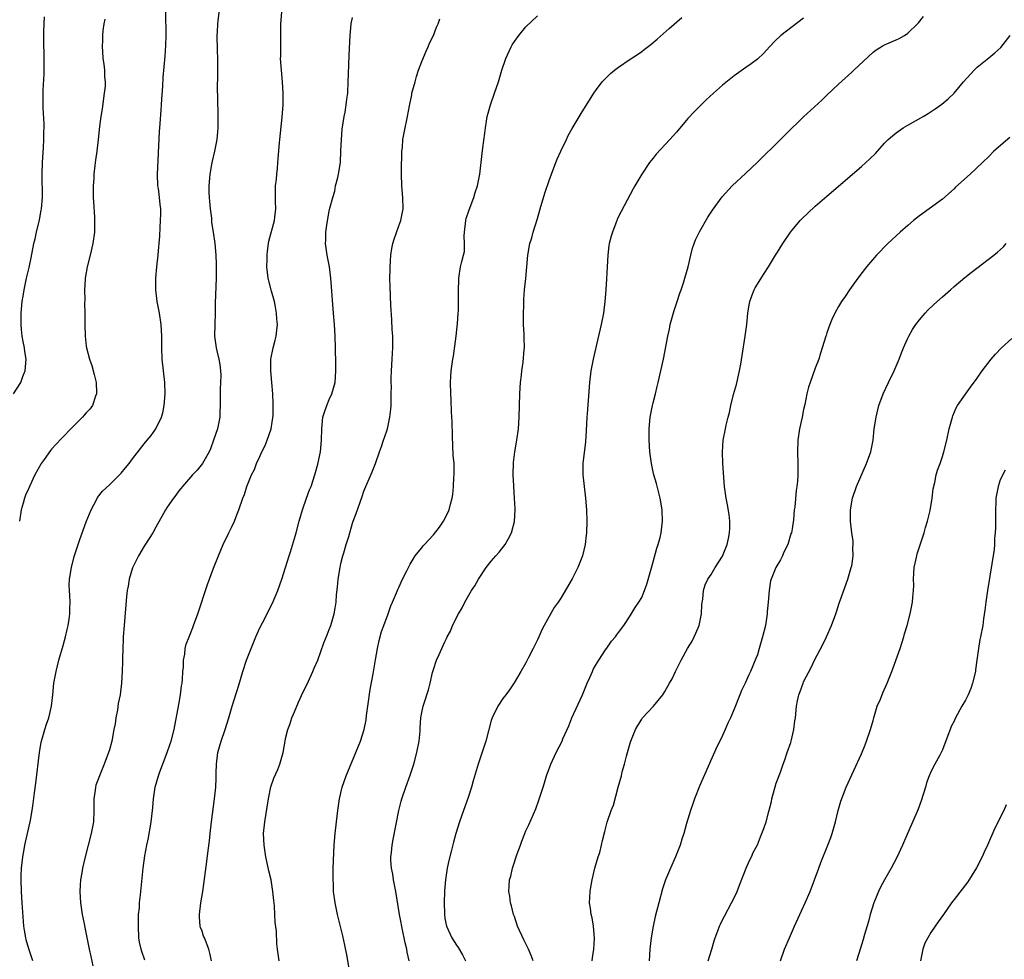
# Model space of a CAD drawing. Units: inches. Extents: x 2604000 to 2607000, y 1473851 to 1476000.
# Drawn here: x 2604343 to 2604514, y 1474667 to 1474830 of the extents above; entities that cross this region are included whole.
import ezdxf

# ---------------------------------------------------------------- set-up
doc = ezdxf.new("R2010")
doc.units = ezdxf.units.IN
doc.header["$MEASUREMENT"] = 0
doc.layers.add('LD26041473_10ft', color=80, linetype='Continuous')

msp = doc.modelspace()

# ---------------------------------------------------------------- linework, layer by layer
at = {"layer": 'LD26041473_10ft'}
for points, elevation in [([(2604342.42, 1474765), (2604343.65, 1474767), (2604344.05, 1474768.05), (2604344.43, 1474769), (2604344.59, 1474771), (2604344.37, 1474772.37), (2604344.29, 1474773), (2604344.06, 1474774.06), (2604343.92, 1474775), (2604343.82, 1474776.18), (2604343.73, 1474777), (2604343.72, 1474779), (2604343.9, 1474781), (2604344.07, 1474781.93), (2604344.24, 1474783), (2604344.68, 1474785), (2604345.12, 1474786.88), (2604345.47, 1474788.53), (2604345.95, 1474791), (2604346.15, 1474791.85), (2604346.37, 1474793), (2604346.88, 1474795.12), (2604347.21, 1474796.79), (2604347.24, 1474797), (2604347.4, 1474799), (2604347.38, 1474803), (2604347.45, 1474805), (2604347.61, 1474807.61), (2604347.67, 1474809), (2604347.66, 1474810.34), (2604347.7, 1474811), (2604347.72, 1474811.72), (2604347.53, 1474814.47), (2604347.53, 1474816.47), (2604347.56, 1474817.56), (2604347.72, 1474820.28), (2604347.71, 1474821), (2604347.69, 1474821.69), (2604347.71, 1474823), (2604347.7, 1474824.3), (2604347.67, 1474825), (2604347.65, 1474827), (2604347.67, 1474827.67), (2604347.69, 1474829), (2604347.77, 1474830.23)], 9640), ([(2604345.76, 1474667), (2604345.06, 1474669.06), (2604344.61, 1474670.61), (2604344.52, 1474671), (2604344.3, 1474672.3), (2604344.22, 1474673), (2604343.9, 1474677), (2604343.78, 1474679), (2604343.75, 1474681), (2604343.76, 1474681.76), (2604343.82, 1474683), (2604344, 1474685), (2604344.23, 1474686.23), (2604344.35, 1474687), (2604344.46, 1474687.54), (2604344.83, 1474689), (2604345.28, 1474691), (2604345.32, 1474691.32), (2604345.62, 1474693), (2604345.8, 1474694.2), (2604346.03, 1474696.03), (2604346.26, 1474697.74), (2604346.88, 1474703), (2604347.19, 1474704.81), (2604347.37, 1474705.37), (2604347.83, 1474707), (2604348.11, 1474707.89), (2604348.49, 1474709), (2604348.99, 1474711), (2604349.23, 1474713), (2604349.41, 1474715), (2604349.76, 1474717), (2604350.27, 1474719), (2604351, 1474721.54), (2604351.4, 1474723), (2604351.69, 1474724.31), (2604351.87, 1474725), (2604352.05, 1474726.05), (2604352.17, 1474727), (2604352.15, 1474727.85), (2604352.2, 1474729), (2604352.17, 1474730.17), (2604352.08, 1474731), (2604352.06, 1474731.94), (2604352.09, 1474733), (2604352.41, 1474735), (2604352.92, 1474736.92), (2604353.87, 1474739.87), (2604355, 1474742.89), (2604355.82, 1474745), (2604356.73, 1474746.73), (2604356.91, 1474747.09), (2604357.81, 1474748.19), (2604359, 1474749.28), (2604359.85, 1474750.15), (2604360.74, 1474751), (2604361, 1474751.29), (2604361.75, 1474752.25), (2604362.39, 1474753), (2604363, 1474753.77), (2604365, 1474756.38), (2604365.49, 1474757), (2604366.18, 1474757.82), (2604367.01, 1474758.99), (2604368.02, 1474761), (2604368.25, 1474761.75), (2604368.48, 1474763), (2604368.64, 1474765), (2604368.58, 1474767), (2604368.34, 1474769), (2604368.13, 1474771), (2604368.07, 1474773), (2604368.05, 1474775), (2604367.92, 1474777), (2604367.62, 1474779), (2604367.24, 1474781), (2604367.01, 1474783), (2604367, 1474785), (2604367.16, 1474787), (2604367.4, 1474789), (2604367.56, 1474790.44), (2604367.6, 1474791), (2604367.7, 1474792.3), (2604367.76, 1474793.76), (2604367.84, 1474795), (2604367.87, 1474796.13), (2604367.86, 1474797), (2604367.75, 1474797.76), (2604367.65, 1474799), (2604367.45, 1474800.55), (2604367.38, 1474801), (2604367.3, 1474803), (2604367.67, 1474810.33), (2604367.79, 1474811.79), (2604367.92, 1474814.08), (2604368.01, 1474815), (2604368.05, 1474815.95), (2604368.23, 1474818.23), (2604368.29, 1474819.71), (2604368.6, 1474823.4), (2604368.72, 1474825.28), (2604368.78, 1474827), (2604368.76, 1474831)], 9660), ([(2604377.89, 1474831), (2604377.65, 1474829), (2604377.61, 1474827.61), (2604377.57, 1474827), (2604377.56, 1474826.44), (2604377.62, 1474825), (2604377.62, 1474824.38), (2604377.67, 1474823), (2604377.69, 1474820.31), (2604377.64, 1474817.64), (2604377.69, 1474816.31), (2604377.7, 1474815), (2604377.75, 1474814.25), (2604377.76, 1474813), (2604377.73, 1474811.73), (2604377.74, 1474811), (2604377.68, 1474810.32), (2604377.54, 1474809), (2604377.16, 1474807), (2604376.75, 1474805.25), (2604376.66, 1474804.66), (2604376.34, 1474803), (2604376.3, 1474802.3), (2604376.16, 1474801), (2604376.15, 1474799.85), (2604376.21, 1474799), (2604376.3, 1474798.3), (2604376.4, 1474797), (2604376.61, 1474795.39), (2604376.65, 1474795), (2604376.66, 1474794.66), (2604376.93, 1474793), (2604377.22, 1474791), (2604377.41, 1474789), (2604377.46, 1474787.46), (2604377.45, 1474787), (2604377.42, 1474785), (2604377.3, 1474780.7), (2604377.29, 1474779), (2604377.2, 1474777), (2604377.18, 1474775), (2604377.45, 1474773), (2604377.56, 1474772.44), (2604377.9, 1474771), (2604378.08, 1474770.08), (2604378.2, 1474769), (2604378.23, 1474768.23), (2604378.22, 1474767), (2604378.15, 1474765.85), (2604378.13, 1474765), (2604378.13, 1474763), (2604378.1, 1474761.9), (2604378.05, 1474761), (2604377.65, 1474759), (2604377.01, 1474757), (2604376.47, 1474755.53), (2604376.23, 1474755), (2604375.07, 1474753), (2604374.18, 1474751.82), (2604373.34, 1474751), (2604371.6, 1474749), (2604371.36, 1474748.64), (2604371, 1474748.24), (2604370.49, 1474747.51), (2604370.06, 1474747), (2604369, 1474745.43), (2604368.71, 1474745), (2604368.33, 1474744.33), (2604367, 1474741.97), (2604366.47, 1474741), (2604365.14, 1474738.86), (2604365, 1474738.67), (2604364.03, 1474737), (2604363, 1474734.96), (2604362.42, 1474733), (2604362.22, 1474731.78), (2604362.07, 1474731), (2604361.96, 1474729.96), (2604361.52, 1474725), (2604361.39, 1474723), (2604361.39, 1474722.61), (2604361.3, 1474721), (2604361.23, 1474719.23), (2604361.25, 1474718.75), (2604361.2, 1474717), (2604361.1, 1474715), (2604360.83, 1474713), (2604360.52, 1474711.48), (2604360.39, 1474710.39), (2604360.12, 1474709), (2604359.96, 1474707.96), (2604359.78, 1474707), (2604359.38, 1474705), (2604359, 1474703.48), (2604358.86, 1474703), (2604358.11, 1474701), (2604357.27, 1474699), (2604357, 1474698.23), (2604356.65, 1474697.35), (2604356.56, 1474697), (2604356.52, 1474696.52), (2604356.29, 1474695), (2604356.29, 1474693.71), (2604356.31, 1474693), (2604356.22, 1474691), (2604355.86, 1474689), (2604355.34, 1474687), (2604354.78, 1474685), (2604354.32, 1474683), (2604354.22, 1474682.22), (2604354.02, 1474681), (2604353.94, 1474680.06), (2604353.89, 1474679), (2604353.97, 1474677), (2604354.27, 1474675), (2604354.6, 1474673.4), (2604354.75, 1474672.75), (2604355.47, 1474669), (2604355.75, 1474667.75), (2604356.15, 1474666.15)], 9670), ([(2604365.13, 1474667.13), (2604364.59, 1474668.59), (2604364.46, 1474669), (2604364.2, 1474670.2), (2604364.09, 1474671), (2604363.99, 1474673), (2604363.99, 1474674.01), (2604364.04, 1474675), (2604364.17, 1474676.17), (2604364.21, 1474677), (2604364.39, 1474678.39), (2604364.85, 1474683), (2604365.13, 1474685.13), (2604365.48, 1474687), (2604365.75, 1474688.25), (2604365.86, 1474689), (2604366.05, 1474689.95), (2604366.2, 1474691), (2604366.44, 1474693), (2604366.47, 1474693.53), (2604366.61, 1474695), (2604366.89, 1474697), (2604367.45, 1474699), (2604367.69, 1474699.69), (2604368.98, 1474703), (2604369.51, 1474704.49), (2604369.67, 1474705), (2604370.17, 1474707), (2604371, 1474711.34), (2604371.3, 1474713), (2604371.48, 1474714.52), (2604371.57, 1474715), (2604371.63, 1474715.64), (2604371.7, 1474717), (2604371.78, 1474717.78), (2604371.8, 1474719), (2604372, 1474720), (2604372.1, 1474721), (2604372.27, 1474721.73), (2604372.75, 1474723), (2604373, 1474723.59), (2604373.39, 1474724.61), (2604373.55, 1474725), (2604374.29, 1474727), (2604375.95, 1474732.05), (2604377, 1474734.86), (2604377.82, 1474737), (2604378.68, 1474739), (2604379.63, 1474741), (2604380.1, 1474741.9), (2604380.59, 1474743), (2604381, 1474744.08), (2604381.39, 1474745), (2604382.08, 1474747), (2604382.36, 1474747.64), (2604382.75, 1474749), (2604383.56, 1474751), (2604384.08, 1474751.92), (2604384.42, 1474753), (2604385, 1474754.21), (2604385.34, 1474755), (2604385.9, 1474756.1), (2604386.26, 1474757), (2604386.98, 1474759), (2604387.3, 1474761.3), (2604387.27, 1474763), (2604387.3, 1474763.3), (2604387.22, 1474765), (2604387.08, 1474767), (2604386.87, 1474769), (2604386.9, 1474771), (2604387.32, 1474773), (2604387.67, 1474774.33), (2604387.81, 1474775), (2604387.96, 1474776.04), (2604388.03, 1474777), (2604387.93, 1474777.93), (2604387.89, 1474779), (2604387.65, 1474780.35), (2604387.5, 1474781), (2604387, 1474782.79), (2604386.55, 1474784.55), (2604386.44, 1474785), (2604386.22, 1474787), (2604386.25, 1474788.25), (2604386.25, 1474789), (2604386.31, 1474789.69), (2604386.47, 1474791), (2604386.55, 1474791.45), (2604387.52, 1474795), (2604387.6, 1474795.6), (2604387.74, 1474797), (2604387.71, 1474798.29), (2604387.73, 1474801), (2604387.85, 1474802.15), (2604387.91, 1474803), (2604388.03, 1474803.97), (2604388.12, 1474805), (2604388.42, 1474808.42), (2604388.46, 1474809), (2604388.87, 1474812.87), (2604389.03, 1474815), (2604389.03, 1474817), (2604388.9, 1474819), (2604388.71, 1474821), (2604388.59, 1474823), (2604388.61, 1474823.39), (2604388.6, 1474825), (2604388.62, 1474825.38), (2604388.65, 1474829), (2604388.78, 1474831)], 9680), ([(2604376.61, 1474667), (2604376.35, 1474668.35), (2604376.15, 1474669), (2604375.41, 1474671), (2604375.28, 1474671.28), (2604375, 1474672.1), (2604374.75, 1474672.75), (2604374.7, 1474673), (2604374.54, 1474674.54), (2604374.54, 1474675), (2604374.79, 1474677), (2604375.13, 1474679), (2604375.84, 1474684.16), (2604376.05, 1474686.05), (2604376.27, 1474687.73), (2604376.39, 1474689), (2604376.62, 1474691), (2604377.16, 1474695), (2604377.36, 1474697), (2604377.42, 1474698.58), (2604377.42, 1474699.42), (2604377.48, 1474701), (2604377.76, 1474703), (2604378.02, 1474703.98), (2604378.33, 1474705), (2604378.99, 1474706.99), (2604379.63, 1474709), (2604380.21, 1474711), (2604381.37, 1474714.63), (2604382.05, 1474717), (2604382.7, 1474719), (2604383.47, 1474721), (2604384.3, 1474723), (2604385, 1474724.55), (2604385.43, 1474725.43), (2604387.18, 1474728.82), (2604388.12, 1474731), (2604388.81, 1474733), (2604390.07, 1474737), (2604390.31, 1474737.69), (2604391, 1474740.01), (2604391.28, 1474741), (2604391.79, 1474743), (2604392.34, 1474745), (2604393.07, 1474747), (2604393.59, 1474748.41), (2604393.84, 1474749), (2604394.48, 1474751), (2604395, 1474752.86), (2604395.46, 1474755), (2604395.66, 1474757), (2604395.69, 1474759), (2604395.89, 1474761), (2604396.15, 1474761.85), (2604396.55, 1474763), (2604397, 1474764.04), (2604397.44, 1474765), (2604397.99, 1474767), (2604398.13, 1474769), (2604398.13, 1474770.13), (2604398.07, 1474773), (2604398, 1474775), (2604397.89, 1474777), (2604397.75, 1474779), (2604397.26, 1474785), (2604397.01, 1474787.01), (2604396.62, 1474789), (2604396.37, 1474791), (2604396.41, 1474791.59), (2604396.41, 1474793), (2604396.62, 1474794.62), (2604397, 1474796.61), (2604397.11, 1474797.11), (2604397.6, 1474799), (2604397.93, 1474800.07), (2604398.1, 1474801), (2604398.45, 1474802.45), (2604398.6, 1474803), (2604398.93, 1474805), (2604399.02, 1474807.02), (2604399.09, 1474809), (2604399.24, 1474810.76), (2604399.58, 1474813), (2604399.74, 1474813.74), (2604399.94, 1474815), (2604400.04, 1474815.96), (2604400.2, 1474817), (2604400.29, 1474819), (2604400.3, 1474820.3), (2604400.43, 1474823.57), (2604400.62, 1474827), (2604400.81, 1474829), (2604401, 1474830.09)], 9690), ([(2604388.34, 1474667), (2604388.06, 1474669), (2604387.94, 1474669.94), (2604387.88, 1474672.12), (2604387.65, 1474673.65), (2604387.6, 1474675), (2604387.5, 1474676.5), (2604387.4, 1474677.4), (2604387.26, 1474679), (2604386.94, 1474681), (2604386.54, 1474682.54), (2604386.34, 1474683.66), (2604386.05, 1474685), (2604385.76, 1474687), (2604385.65, 1474689), (2604385.83, 1474691), (2604386.5, 1474695), (2604386.92, 1474697.08), (2604387.44, 1474698.56), (2604388.1, 1474700.1), (2604388.45, 1474701), (2604389.01, 1474703), (2604389.35, 1474705), (2604389.44, 1474705.44), (2604389.81, 1474707), (2604390.17, 1474707.83), (2604390.54, 1474709), (2604391, 1474710.03), (2604391.69, 1474711.69), (2604392.49, 1474713.51), (2604393.15, 1474714.85), (2604394.15, 1474717), (2604394.39, 1474717.61), (2604395, 1474719), (2604396.04, 1474721.96), (2604396.62, 1474723.38), (2604397, 1474724.28), (2604397.26, 1474725), (2604397.85, 1474727), (2604398.03, 1474727.97), (2604398.17, 1474729), (2604398.26, 1474730.26), (2604398.41, 1474731.59), (2604398.55, 1474733), (2604398.86, 1474735), (2604399, 1474735.67), (2604399.33, 1474737), (2604399.51, 1474737.51), (2604399.94, 1474739), (2604400.36, 1474740.36), (2604401, 1474742.68), (2604401.1, 1474743), (2604401.64, 1474744.36), (2604402.32, 1474746.32), (2604402.71, 1474747.29), (2604403, 1474748.18), (2604404.43, 1474751.57), (2604404.97, 1474753), (2604405.69, 1474755), (2604406.05, 1474755.95), (2604406.38, 1474757), (2604406.55, 1474757.45), (2604407.04, 1474758.96), (2604407.49, 1474761), (2604407.64, 1474762.36), (2604407.69, 1474763), (2604407.72, 1474765), (2604407.73, 1474766.27), (2604407.71, 1474767), (2604407.71, 1474767.71), (2604407.76, 1474769), (2604407.89, 1474771), (2604407.93, 1474772.07), (2604407.98, 1474773), (2604407.99, 1474773.99), (2604407.96, 1474775), (2604407.87, 1474776.13), (2604407.82, 1474777.82), (2604407.63, 1474780.37), (2604407.51, 1474783.51), (2604407.49, 1474785), (2604407.51, 1474786.49), (2604407.5, 1474787), (2604407.63, 1474789), (2604407.82, 1474790.18), (2604408, 1474791), (2604408.22, 1474791.78), (2604409, 1474794.07), (2604409.35, 1474795), (2604409.77, 1474797), (2604409.74, 1474799), (2604409.54, 1474801), (2604409.48, 1474803), (2604409.47, 1474803.47), (2604409.56, 1474807), (2604409.63, 1474807.63), (2604409.73, 1474809), (2604410.1, 1474811), (2604410.39, 1474812.39), (2604410.53, 1474813), (2604410.85, 1474814.85), (2604411.25, 1474816.75), (2604411.29, 1474817), (2604411.83, 1474819), (2604412.09, 1474819.91), (2604412.45, 1474821), (2604413, 1474822.49), (2604413.74, 1474824.26), (2604414.1, 1474825), (2604414.34, 1474825.66), (2604415.03, 1474827), (2604415.55, 1474828.45), (2604415.84, 1474829), (2604416.12, 1474829.87)], 9700), ([(2604400.61, 1474664.61), (2604400.03, 1474668.03), (2604399.71, 1474669.71), (2604399.33, 1474671.33), (2604398.4, 1474675), (2604398, 1474677), (2604397.75, 1474679), (2604397.71, 1474680.29), (2604397.66, 1474681), (2604397.66, 1474681.66), (2604397.69, 1474683), (2604397.75, 1474684.25), (2604397.79, 1474685.79), (2604397.86, 1474687), (2604398.01, 1474689), (2604398.23, 1474691), (2604398.48, 1474693), (2604398.77, 1474695), (2604399.23, 1474697), (2604399.92, 1474699), (2604401.61, 1474703), (2604402.4, 1474705), (2604403.02, 1474707), (2604403.36, 1474708.64), (2604403.44, 1474709.44), (2604403.69, 1474711), (2604404.09, 1474713.91), (2604404.6, 1474716.6), (2604404.68, 1474717.32), (2604405.01, 1474719.01), (2604405.36, 1474721), (2604405.64, 1474722.36), (2604406.05, 1474723.95), (2604406.41, 1474725), (2604407.16, 1474727), (2604407.64, 1474728.36), (2604407.94, 1474729), (2604408.62, 1474730.62), (2604408.83, 1474731.17), (2604409, 1474731.55), (2604409.67, 1474733), (2604410.4, 1474734.4), (2604410.67, 1474735), (2604411, 1474735.6), (2604411.86, 1474737), (2604412.36, 1474737.64), (2604413, 1474738.39), (2604413.25, 1474738.75), (2604413.46, 1474739), (2604415, 1474740.65), (2604416.03, 1474741.97), (2604416.77, 1474743), (2604417, 1474743.44), (2604417.75, 1474745), (2604417.94, 1474745.94), (2604418.23, 1474747), (2604418.35, 1474747.65), (2604418.45, 1474749), (2604418.54, 1474750.54), (2604418.58, 1474751), (2604418.59, 1474751.41), (2604418.56, 1474753), (2604418.44, 1474754.44), (2604418.31, 1474757.69), (2604418.27, 1474760.27), (2604418.12, 1474761.88), (2604418.05, 1474764.05), (2604418, 1474765), (2604417.98, 1474767), (2604418.02, 1474768.02), (2604418.09, 1474769), (2604418.22, 1474770.22), (2604418.34, 1474771), (2604418.45, 1474771.55), (2604418.94, 1474775), (2604419.17, 1474777.17), (2604419.28, 1474779), (2604419.32, 1474779.32), (2604419.35, 1474781), (2604419.32, 1474782.68), (2604419.37, 1474785), (2604419.71, 1474787), (2604419.92, 1474787.92), (2604420.22, 1474789), (2604420.35, 1474789.65), (2604420.39, 1474791), (2604420.33, 1474792.33), (2604420.36, 1474793), (2604420.6, 1474795), (2604420.68, 1474795.32), (2604421.17, 1474796.83), (2604421.98, 1474799), (2604422.19, 1474799.81), (2604422.61, 1474801), (2604423.03, 1474803), (2604423.42, 1474806.58), (2604423.54, 1474807.54), (2604423.89, 1474810.11), (2604424, 1474811), (2604424.2, 1474812.2), (2604424.32, 1474813), (2604424.45, 1474813.55), (2604424.87, 1474815), (2604425.58, 1474817), (2604426.25, 1474819), (2604426.83, 1474821), (2604427.5, 1474823), (2604428.43, 1474825), (2604428.63, 1474825.37), (2604429, 1474825.96), (2604429.74, 1474827), (2604431, 1474828.46), (2604433, 1474830.38)], 9710), ([(2604410.81, 1474667), (2604410.47, 1474668.47), (2604410.39, 1474669), (2604410.1, 1474670.1), (2604409.94, 1474671), (2604409.76, 1474671.76), (2604409.11, 1474675), (2604408.52, 1474679), (2604408.12, 1474681), (2604407.97, 1474681.97), (2604407.75, 1474683), (2604407.65, 1474684.35), (2604407.64, 1474685), (2604407.74, 1474685.74), (2604407.87, 1474687), (2604408.04, 1474687.96), (2604409.01, 1474693), (2604409.41, 1474694.59), (2604409.54, 1474695), (2604410.24, 1474697), (2604411, 1474699.07), (2604411.61, 1474701), (2604412.15, 1474703), (2604412.53, 1474705), (2604412.69, 1474706.69), (2604412.71, 1474707), (2604412.7, 1474707.3), (2604412.85, 1474709), (2604413, 1474709.96), (2604413.22, 1474711), (2604413.36, 1474711.36), (2604414.13, 1474713.87), (2604414.43, 1474715), (2604414.86, 1474716.86), (2604415, 1474717.37), (2604415.56, 1474719), (2604416.02, 1474719.98), (2604416.47, 1474721), (2604417, 1474722.16), (2604417.29, 1474722.71), (2604417.38, 1474723), (2604417.98, 1474724.02), (2604418.32, 1474725), (2604419.33, 1474727), (2604419.99, 1474728.01), (2604420.44, 1474729), (2604421.59, 1474731), (2604422.17, 1474731.83), (2604422.79, 1474733), (2604424.14, 1474735), (2604425, 1474736.1), (2604425.77, 1474737), (2604426.36, 1474737.64), (2604427.43, 1474739), (2604427.91, 1474739.91), (2604428.52, 1474741), (2604429.02, 1474742.98), (2604429.15, 1474745), (2604429.12, 1474745.12), (2604429.04, 1474747), (2604428.88, 1474749), (2604428.89, 1474749.11), (2604428.81, 1474751), (2604428.87, 1474753.13), (2604429.08, 1474755), (2604429.34, 1474756.66), (2604429.43, 1474757), (2604429.72, 1474759), (2604429.84, 1474761), (2604429.94, 1474765), (2604430.02, 1474766.03), (2604430.08, 1474767), (2604430.23, 1474768.23), (2604430.31, 1474769), (2604430.51, 1474770.51), (2604430.71, 1474772.71), (2604430.72, 1474773), (2604430.7, 1474774.7), (2604430.68, 1474775.32), (2604430.59, 1474777), (2604430.56, 1474778.56), (2604430.63, 1474780.63), (2604430.63, 1474781.37), (2604430.76, 1474783), (2604430.97, 1474784.97), (2604431.33, 1474789), (2604431.69, 1474791), (2604432.01, 1474791.99), (2604432.27, 1474793), (2604433, 1474795.35), (2604433.47, 1474797), (2604434.28, 1474799.72), (2604435, 1474801.92), (2604435.39, 1474803), (2604436.16, 1474805), (2604436.4, 1474805.6), (2604437.02, 1474807), (2604438, 1474809), (2604438.31, 1474809.69), (2604439, 1474810.91), (2604440.52, 1474813.48), (2604442.71, 1474817), (2604443, 1474817.41), (2604444.18, 1474819), (2604445.59, 1474820.41), (2604446.3, 1474821), (2604447, 1474821.52), (2604449, 1474822.88), (2604450.28, 1474823.72), (2604451, 1474824.22), (2604451.45, 1474824.55), (2604452.58, 1474825.42), (2604453.67, 1474826.33), (2604455.78, 1474828.22), (2604457.93, 1474830.07)], 9720), ([(2604479, 1474829.97), (2604477, 1474828.51), (2604475.08, 1474827), (2604474.02, 1474825.98), (2604473.1, 1474825), (2604472.1, 1474823.9), (2604471, 1474822.9), (2604469.93, 1474822.07), (2604469, 1474821.44), (2604467, 1474820.01), (2604465, 1474818.39), (2604463.42, 1474817), (2604462.16, 1474815.84), (2604461, 1474814.72), (2604460.14, 1474813.86), (2604459, 1474812.62), (2604457, 1474810.29), (2604455.85, 1474809), (2604453.53, 1474806.47), (2604453, 1474805.78), (2604452.64, 1474805.36), (2604452.38, 1474805), (2604451, 1474803), (2604449.81, 1474801), (2604449.52, 1474800.48), (2604447.43, 1474796.57), (2604446.78, 1474795.22), (2604446.69, 1474795), (2604446.52, 1474794.52), (2604445.93, 1474793), (2604445.72, 1474792.28), (2604445.41, 1474791), (2604445.35, 1474790.65), (2604445.13, 1474789), (2604445.01, 1474786.99), (2604444.93, 1474784.93), (2604444.82, 1474783), (2604444.64, 1474781), (2604444.38, 1474779), (2604443.99, 1474777), (2604443.06, 1474773.06), (2604442.59, 1474771), (2604442.22, 1474769), (2604441.97, 1474767), (2604441.56, 1474761.56), (2604441.5, 1474761), (2604441.39, 1474758.61), (2604441.27, 1474756.73), (2604440.83, 1474753), (2604440.82, 1474751), (2604441.04, 1474749), (2604441.28, 1474747), (2604441.47, 1474745), (2604441.54, 1474743), (2604441.48, 1474741), (2604441.41, 1474740.59), (2604441.23, 1474739), (2604440.75, 1474737), (2604439.99, 1474735), (2604439, 1474733.02), (2604437, 1474729.71), (2604436.55, 1474729), (2604435.9, 1474728.1), (2604435, 1474726.51), (2604434.17, 1474725), (2604433.77, 1474724.23), (2604433.25, 1474723), (2604433, 1474722.48), (2604432.26, 1474721), (2604431.46, 1474719.46), (2604431, 1474718.53), (2604430.13, 1474717), (2604428.95, 1474715.05), (2604428.16, 1474713.84), (2604427.49, 1474713), (2604427, 1474712.33), (2604426.15, 1474711), (2604425.16, 1474709), (2604425, 1474708.53), (2604424.08, 1474705), (2604422.75, 1474701), (2604421.89, 1474698.11), (2604421.57, 1474697), (2604421, 1474695.23), (2604420.19, 1474693), (2604419.49, 1474691), (2604418.86, 1474689), (2604418.47, 1474687.53), (2604418.12, 1474686.12), (2604417.64, 1474684.36), (2604417.36, 1474683), (2604417.07, 1474681), (2604416.93, 1474679.07), (2604416.87, 1474677), (2604416.89, 1474675.11), (2604417, 1474674.31), (2604417.24, 1474673), (2604418.18, 1474671), (2604419, 1474669.71), (2604419.3, 1474669.3), (2604420.04, 1474668.04), (2604420.55, 1474667)], 9730), ([(2604432.25, 1474667), (2604431.91, 1474667.91), (2604431.46, 1474669), (2604430.61, 1474670.61), (2604429.52, 1474673), (2604429, 1474674.64), (2604428.86, 1474675), (2604428.51, 1474676.51), (2604428.34, 1474677), (2604428.19, 1474678.19), (2604428.06, 1474679), (2604428.12, 1474679.88), (2604428.17, 1474681), (2604428.37, 1474681.63), (2604428.67, 1474683), (2604429.49, 1474685.49), (2604430.04, 1474687), (2604430.31, 1474687.69), (2604430.8, 1474689), (2604431, 1474689.48), (2604431.51, 1474690.49), (2604432.72, 1474693.28), (2604433.25, 1474694.75), (2604433.46, 1474695.46), (2604433.95, 1474697), (2604434.23, 1474697.77), (2604434.54, 1474699), (2604435.28, 1474701), (2604436.23, 1474703), (2604437.23, 1474705), (2604437.39, 1474705.39), (2604438.39, 1474707.61), (2604438.94, 1474709), (2604440.75, 1474713), (2604441.59, 1474715), (2604442.02, 1474715.98), (2604442.49, 1474717), (2604442.64, 1474717.36), (2604443, 1474718.05), (2604443.57, 1474719), (2604444.77, 1474720.77), (2604444.95, 1474721.05), (2604445.76, 1474722.24), (2604446.46, 1474723), (2604446.67, 1474723.33), (2604447, 1474723.75), (2604447.9, 1474725), (2604449, 1474726.62), (2604449.89, 1474728.11), (2604450.5, 1474729), (2604451, 1474729.83), (2604451.51, 1474731), (2604451.9, 1474732.1), (2604452.56, 1474734.56), (2604453, 1474736), (2604453.64, 1474738.36), (2604453.88, 1474739), (2604454.19, 1474740.19), (2604454.38, 1474741), (2604454.61, 1474743), (2604454.52, 1474745), (2604454.18, 1474747), (2604453.54, 1474749.54), (2604453.12, 1474751), (2604453, 1474751.55), (2604452.69, 1474753), (2604452.42, 1474755), (2604452.27, 1474757), (2604452.28, 1474759), (2604452.49, 1474761), (2604452.89, 1474763), (2604453, 1474763.49), (2604453.38, 1474765), (2604453.69, 1474766.31), (2604453.87, 1474767), (2604454.33, 1474769), (2604454.75, 1474771), (2604455.51, 1474775), (2604455.8, 1474776.2), (2604455.94, 1474777), (2604456.18, 1474777.82), (2604456.59, 1474779.41), (2604457.11, 1474781), (2604457.59, 1474782.41), (2604457.81, 1474783), (2604458.24, 1474784.24), (2604458.48, 1474785), (2604459.03, 1474787), (2604459.48, 1474789), (2604459.79, 1474790.21), (2604460.06, 1474791), (2604460.32, 1474791.68), (2604461, 1474793.06), (2604462.45, 1474795.55), (2604463.24, 1474796.76), (2604464.9, 1474799.1), (2604466.66, 1474801), (2604469, 1474803.18), (2604471, 1474805.1), (2604474.98, 1474809), (2604475.99, 1474810.01), (2604479, 1474812.91), (2604482.17, 1474815.83), (2604483, 1474816.66), (2604485, 1474818.55), (2604487.33, 1474820.67), (2604487.65, 1474821), (2604491, 1474824.12), (2604491.52, 1474824.48), (2604492.4, 1474825), (2604492.76, 1474825.24), (2604493, 1474825.38), (2604495, 1474826.23), (2604495.52, 1474826.48), (2604496.46, 1474827), (2604497, 1474827.38), (2604498.71, 1474829), (2604498.85, 1474829.15), (2604499.72, 1474830.28)], 9740), ([(2604358.19, 1474829.81), (2604358.02, 1474829), (2604357.86, 1474827.86), (2604357.8, 1474827), (2604357.81, 1474826.19), (2604357.74, 1474825), (2604357.81, 1474824.19), (2604357.87, 1474823), (2604358.01, 1474822.01), (2604358.13, 1474821), (2604358.16, 1474819.84), (2604358.25, 1474819), (2604358.23, 1474818.23), (2604358.11, 1474817), (2604357.72, 1474814.28), (2604357.48, 1474813), (2604357.25, 1474811.25), (2604357.02, 1474809), (2604356.79, 1474807), (2604356.56, 1474805.44), (2604356.48, 1474804.48), (2604356.29, 1474803), (2604356.27, 1474802.27), (2604356.18, 1474801), (2604356.2, 1474799.8), (2604356.21, 1474799), (2604356.24, 1474798.24), (2604356.42, 1474795.58), (2604356.43, 1474795), (2604356.4, 1474793), (2604356.15, 1474791), (2604355.69, 1474789), (2604355.16, 1474787), (2604354.8, 1474785), (2604354.78, 1474784.78), (2604354.69, 1474783), (2604354.72, 1474781.28), (2604354.69, 1474780.69), (2604354.73, 1474779), (2604354.75, 1474777), (2604354.8, 1474775), (2604355, 1474773.27), (2604355.04, 1474772.96), (2604355.55, 1474771), (2604355.94, 1474769.94), (2604356.36, 1474768.36), (2604356.69, 1474767), (2604356.77, 1474765.23), (2604356.77, 1474765), (2604356.6, 1474764.6), (2604356.04, 1474763), (2604355.6, 1474762.4), (2604355, 1474761.76), (2604354.65, 1474761.35), (2604354.33, 1474761), (2604353, 1474759.66), (2604352.31, 1474759), (2604351, 1474757.58), (2604350.7, 1474757.3), (2604349.71, 1474756.29), (2604349, 1474755.45), (2604348.78, 1474755.22), (2604347.7, 1474753.7), (2604347.18, 1474753), (2604347.11, 1474752.89), (2604346.1, 1474751), (2604345.75, 1474750.25), (2604345, 1474748.63), (2604344.51, 1474747.49), (2604344.34, 1474747), (2604344.1, 1474746.1), (2604343.76, 1474745), (2604343.47, 1474743)], 9650), ([(2604442.42, 1474667), (2604442.48, 1474667.52), (2604442.74, 1474669), (2604442.85, 1474670.85), (2604442.68, 1474673), (2604442.45, 1474674.45), (2604442.28, 1474675), (2604442.13, 1474676.13), (2604441.97, 1474677), (2604442.04, 1474677.96), (2604442.07, 1474679), (2604442.24, 1474679.76), (2604442.44, 1474681), (2604442.93, 1474683), (2604443.48, 1474685), (2604443.74, 1474685.74), (2604444.06, 1474687), (2604444.21, 1474687.79), (2604444.64, 1474689.36), (2604445.05, 1474690.95), (2604445.75, 1474693), (2604446.11, 1474693.89), (2604446.96, 1474697.04), (2604447.49, 1474699), (2604447.65, 1474699.65), (2604448.04, 1474701), (2604448.39, 1474702.39), (2604448.57, 1474703), (2604449, 1474704.64), (2604449.12, 1474705), (2604449.93, 1474707), (2604450.32, 1474707.68), (2604451, 1474708.79), (2604451.16, 1474709), (2604453.03, 1474711), (2604454.64, 1474713), (2604455, 1474713.55), (2604455.84, 1474715), (2604456.25, 1474715.75), (2604456.83, 1474717), (2604457.8, 1474719), (2604458.92, 1474721), (2604459.71, 1474722.29), (2604460.08, 1474723), (2604460.37, 1474723.63), (2604460.93, 1474725), (2604461.33, 1474727), (2604461.38, 1474728.62), (2604461.55, 1474729.55), (2604461.67, 1474731), (2604461.98, 1474732.02), (2604462.44, 1474733), (2604463, 1474733.79), (2604463.7, 1474735), (2604465, 1474736.95), (2604465.78, 1474739), (2604466.01, 1474740.01), (2604466.21, 1474741), (2604466.22, 1474741.78), (2604466.27, 1474743), (2604466.14, 1474744.14), (2604465.85, 1474745.85), (2604465.58, 1474747), (2604465.3, 1474749), (2604465.02, 1474753), (2604464.96, 1474754.96), (2604465.1, 1474757), (2604465.48, 1474759), (2604465.62, 1474759.62), (2604465.97, 1474761), (2604466.2, 1474761.8), (2604466.44, 1474763), (2604466.9, 1474764.9), (2604467.38, 1474766.62), (2604467.94, 1474769), (2604468.15, 1474770.15), (2604468.37, 1474771.63), (2604468.92, 1474775), (2604469.17, 1474777), (2604469.35, 1474779), (2604469.58, 1474780.42), (2604469.7, 1474781), (2604470.04, 1474781.96), (2604470.47, 1474783), (2604470.64, 1474783.36), (2604472.15, 1474785.85), (2604472.92, 1474787), (2604474.16, 1474789), (2604474.47, 1474789.53), (2604475.39, 1474791), (2604476.72, 1474793), (2604477, 1474793.35), (2604478.41, 1474795), (2604478.7, 1474795.3), (2604479.72, 1474796.28), (2604481, 1474797.45), (2604483, 1474799.19), (2604489, 1474804.31), (2604489.77, 1474805), (2604490.41, 1474805.59), (2604491.4, 1474806.6), (2604493, 1474808.37), (2604493.61, 1474809), (2604494.34, 1474809.66), (2604495, 1474810.15), (2604496.21, 1474811), (2604497, 1474811.49), (2604499.69, 1474813), (2604500.51, 1474813.49), (2604501.72, 1474814.28), (2604502.89, 1474815.11), (2604503.98, 1474816.02), (2604505, 1474817.04), (2604506.66, 1474819), (2604508.48, 1474821), (2604509, 1474821.51), (2604511, 1474823.15), (2604512.03, 1474823.96), (2604513.07, 1474824.93), (2604514.73, 1474827)], 9750), ([(2604514.64, 1474809.36), (2604511.9, 1474807), (2604511, 1474806.07), (2604509.92, 1474805), (2604507.76, 1474803), (2604505.25, 1474800.75), (2604505, 1474800.49), (2604503, 1474798.71), (2604500.72, 1474797), (2604499, 1474795.78), (2604498.01, 1474795), (2604497, 1474794.16), (2604495.68, 1474793), (2604493.54, 1474791), (2604491.59, 1474789), (2604489.87, 1474787), (2604488.35, 1474785), (2604486.92, 1474783), (2604486.15, 1474781.85), (2604485.56, 1474781), (2604485, 1474780.1), (2604484.4, 1474779), (2604483.88, 1474777.88), (2604483.5, 1474777), (2604483, 1474775.56), (2604482.87, 1474775.13), (2604482.81, 1474775), (2604482.23, 1474773), (2604481.92, 1474772.08), (2604481.6, 1474771), (2604481, 1474769.44), (2604480.1, 1474767), (2604479.84, 1474766.16), (2604479.55, 1474765), (2604479.21, 1474763.21), (2604479, 1474762.32), (2604478.74, 1474761), (2604478.31, 1474759), (2604478.02, 1474757), (2604477.95, 1474755), (2604478, 1474753), (2604478.01, 1474751), (2604477.95, 1474749.95), (2604477.85, 1474749), (2604477.71, 1474748.29), (2604477.45, 1474745.45), (2604477.36, 1474745), (2604477.22, 1474743.22), (2604477, 1474741.69), (2604476.88, 1474741), (2604476.81, 1474740.81), (2604476.25, 1474739), (2604475.53, 1474737.53), (2604475.32, 1474737), (2604475, 1474736.31), (2604474.21, 1474735), (2604473.38, 1474733), (2604473.28, 1474732.72), (2604473.03, 1474731), (2604472.88, 1474729), (2604472.69, 1474727.31), (2604472.69, 1474727), (2604472.38, 1474725), (2604471.9, 1474723), (2604471.32, 1474721), (2604471, 1474719.92), (2604470.76, 1474719.24), (2604469.81, 1474717), (2604469.53, 1474716.47), (2604468.91, 1474715), (2604468.26, 1474713.74), (2604467.99, 1474713), (2604467, 1474710.51), (2604466.33, 1474709), (2604465.9, 1474708.1), (2604465.45, 1474707), (2604465, 1474705.98), (2604464.54, 1474705), (2604464.02, 1474703.98), (2604461, 1474697.22), (2604460.11, 1474695), (2604459.85, 1474694.16), (2604459.42, 1474693), (2604458.76, 1474690.76), (2604458.27, 1474689), (2604457.97, 1474688.03), (2604457.63, 1474687), (2604456.86, 1474685), (2604455.99, 1474683), (2604455.14, 1474681), (2604454.58, 1474679.42), (2604453.94, 1474677), (2604453.36, 1474674.64), (2604452.98, 1474673), (2604452.63, 1474671), (2604452.43, 1474669), (2604452.29, 1474667)], 9760), ([(2604462.5, 1474667), (2604463.11, 1474669), (2604463.54, 1474670.46), (2604463.72, 1474671), (2604464.19, 1474672.19), (2604464.48, 1474673), (2604464.64, 1474673.36), (2604465, 1474674.06), (2604465.31, 1474674.69), (2604466.55, 1474677), (2604467, 1474677.9), (2604467.51, 1474679), (2604467.92, 1474680.08), (2604469.09, 1474683), (2604469.65, 1474684.35), (2604469.97, 1474685), (2604470.28, 1474685.72), (2604471, 1474687.06), (2604471.54, 1474688.46), (2604471.8, 1474689), (2604472.1, 1474689.9), (2604472.51, 1474691), (2604473, 1474692.8), (2604473.43, 1474694.57), (2604473.49, 1474695), (2604474.27, 1474697.73), (2604475, 1474699.64), (2604475.46, 1474701), (2604475.75, 1474701.75), (2604476.15, 1474703), (2604476.77, 1474704.77), (2604476.84, 1474705), (2604477.33, 1474707), (2604477.49, 1474708.51), (2604477.57, 1474709), (2604477.75, 1474711), (2604477.94, 1474711.94), (2604478.17, 1474713), (2604478.42, 1474713.58), (2604478.91, 1474715), (2604479, 1474715.22), (2604480.28, 1474717.72), (2604480.86, 1474719), (2604482.31, 1474721.69), (2604482.95, 1474723), (2604483.84, 1474725), (2604484.54, 1474727), (2604484.67, 1474727.33), (2604485.17, 1474728.83), (2604485.31, 1474729.31), (2604486.65, 1474733), (2604487.24, 1474735), (2604487.31, 1474735.31), (2604487.57, 1474737), (2604487.53, 1474738.47), (2604487.58, 1474739), (2604487.55, 1474739.55), (2604487.32, 1474741), (2604487.09, 1474743), (2604487.11, 1474745), (2604487.47, 1474747), (2604488.13, 1474749), (2604489.89, 1474753), (2604490.6, 1474755), (2604491.01, 1474757), (2604491.22, 1474759), (2604491.51, 1474761), (2604492.02, 1474763), (2604492.73, 1474765), (2604493.68, 1474767), (2604494.66, 1474769), (2604495.5, 1474771), (2604495.91, 1474772.09), (2604496.28, 1474773), (2604497, 1474774.65), (2604497.17, 1474775), (2604497.82, 1474776.18), (2604498.38, 1474777), (2604499, 1474777.83), (2604500.02, 1474779), (2604500.49, 1474779.51), (2604501.53, 1474780.47), (2604503, 1474781.81), (2604504.36, 1474783), (2604505, 1474783.59), (2604506.85, 1474785.15), (2604507.97, 1474786.03), (2604511.88, 1474789), (2604512.5, 1474789.5), (2604513.54, 1474790.46), (2604514.01, 1474791)], 9770), ([(2604474.98, 1474667), (2604475.72, 1474669), (2604476.55, 1474671), (2604477.44, 1474673), (2604479.26, 1474677), (2604480.11, 1474679), (2604480.9, 1474681), (2604481.63, 1474683), (2604481.98, 1474684.02), (2604483.18, 1474687), (2604483.68, 1474688.32), (2604483.92, 1474689), (2604484.49, 1474691), (2604484.97, 1474693), (2604485.41, 1474694.59), (2604486.36, 1474697), (2604489, 1474702.8), (2604489.64, 1474704.36), (2604489.87, 1474705), (2604490.54, 1474707), (2604491, 1474708.57), (2604491.11, 1474709), (2604491.72, 1474711), (2604492.26, 1474712.26), (2604492.68, 1474713.32), (2604493.43, 1474715), (2604494.23, 1474717), (2604495.69, 1474721), (2604496.31, 1474723), (2604496.45, 1474723.55), (2604496.87, 1474725), (2604497.39, 1474727), (2604497.81, 1474729), (2604497.86, 1474729.86), (2604498, 1474731), (2604498.05, 1474731.95), (2604498.01, 1474733), (2604498.05, 1474734.05), (2604498.12, 1474735), (2604498.54, 1474737), (2604498.65, 1474737.35), (2604499.86, 1474741), (2604500.09, 1474741.91), (2604500.43, 1474743), (2604500.87, 1474744.87), (2604501.21, 1474747), (2604501.4, 1474748.6), (2604501.67, 1474749.67), (2604501.92, 1474751), (2604502.16, 1474751.84), (2604502.59, 1474753), (2604503, 1474754.19), (2604503.26, 1474755), (2604503.76, 1474757), (2604504.18, 1474759), (2604504.71, 1474761), (2604504.79, 1474761.21), (2604505.39, 1474762.61), (2604505.62, 1474763), (2604507, 1474764.96), (2604507.83, 1474766.17), (2604509, 1474767.76), (2604509.86, 1474769), (2604511.4, 1474771), (2604512.14, 1474771.86), (2604513.23, 1474773), (2604515, 1474774.62)], 9780), ([(2604513.84, 1474751.84), (2604513, 1474750.14), (2604512.62, 1474749), (2604512.22, 1474747), (2604512.22, 1474746.22), (2604512.15, 1474745), (2604512.19, 1474744.19), (2604512.16, 1474741.84), (2604512.13, 1474741), (2604512.02, 1474740.02), (2604511.98, 1474739), (2604511.91, 1474738.09), (2604510.76, 1474731), (2604510.48, 1474729), (2604510.35, 1474727.65), (2604510.1, 1474726.1), (2604509.98, 1474725), (2604509.59, 1474723), (2604509.47, 1474722.53), (2604509.21, 1474721), (2604508.96, 1474719), (2604508.71, 1474717.29), (2604508.69, 1474717), (2604508.21, 1474715), (2604507.89, 1474714.11), (2604507.44, 1474713), (2604507, 1474712.09), (2604506.36, 1474711), (2604505.25, 1474709), (2604505, 1474708.45), (2604504.51, 1474707.49), (2604504.32, 1474707), (2604503.94, 1474705.94), (2604503, 1474703.47), (2604502.54, 1474702.54), (2604501.69, 1474701), (2604501, 1474699.68), (2604500.69, 1474699), (2604500.23, 1474697.77), (2604500.04, 1474697), (2604499.34, 1474694.66), (2604498.79, 1474693.21), (2604498.43, 1474692.43), (2604497, 1474689.14), (2604496.11, 1474687), (2604495.75, 1474686.25), (2604495.18, 1474685), (2604494.13, 1474683), (2604493, 1474681), (2604492.29, 1474679.71), (2604491.96, 1474679), (2604491.14, 1474677), (2604490.52, 1474675), (2604490.21, 1474673.79), (2604489.52, 1474671.52), (2604489.31, 1474670.69), (2604488.83, 1474669.17), (2604488.11, 1474667)], 9790), ([(2604514.02, 1474693.98), (2604513.62, 1474693), (2604512.08, 1474689.92), (2604510.78, 1474687), (2604510.2, 1474685.8), (2604509.85, 1474685), (2604508.9, 1474683.09), (2604507.36, 1474680.64), (2604505, 1474677.59), (2604504.57, 1474677), (2604503.15, 1474675), (2604502.28, 1474673.72), (2604501.76, 1474673), (2604501, 1474671.87), (2604500.46, 1474671), (2604499.96, 1474670.04), (2604499.59, 1474669), (2604499.28, 1474667.28), (2604499.21, 1474667)], 9800)]:
    msp.add_lwpolyline(points, dxfattribs=dict(at, elevation=elevation))

doc.saveas('drawing.dxf')
